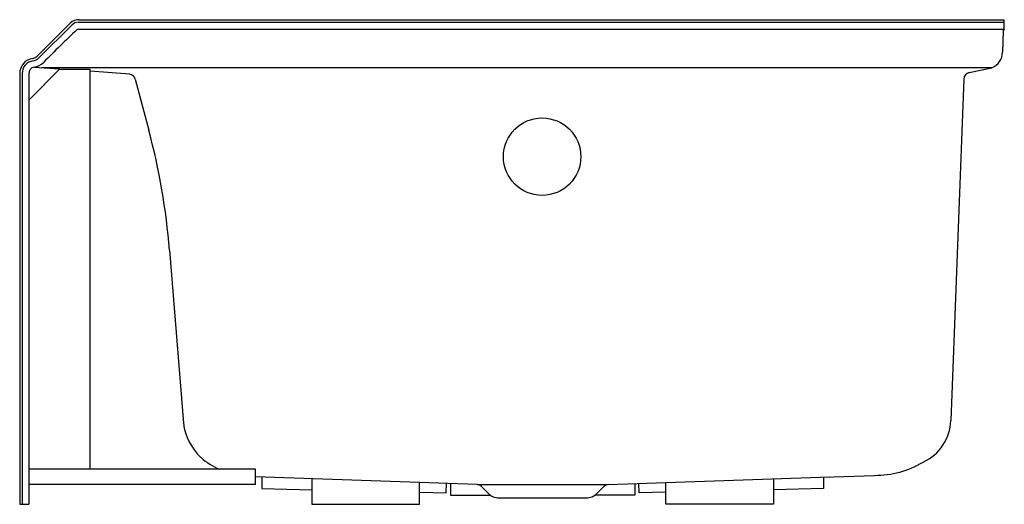
# Model space of a CAD drawing. Units: inches. Extents: x 4388.9 to 4420.9, y 131.9 to 147.6.
import ezdxf

# ---------------------------------------------------------------- set-up
doc = ezdxf.new("R2010")
doc.units = ezdxf.units.IN
doc.header["$LTSCALE"] = 0.64311
doc.header["$MEASUREMENT"] = 0
doc.layers.get('0').update_dxf_attribs({"color": 255, "linetype": 'CONTINUOUS'})
doc.layers.get('Defpoints').update_dxf_attribs({"linetype": 'CONTINUOUS'})
doc.styles.get("Standard").update_dxf_attribs({"font": 'txt', "width": 0.8})

msp = doc.modelspace()

# ---------------------------------------------------------------- linework, layer by layer
for p, q in [((4390.847, 147.618), (4420.915, 147.618)), ((4420.915, 147.31), (4420.915, 147.618)), ((4389.48, 146.433), (4390.558, 147.507)), ((4389.531, 146.371), (4390.616, 147.45)), ((4390.821, 147.534), (4420.915, 147.534)), ((4390.822, 147.31), (4420.915, 147.31)), ((4420.882, 147.247), (4420.859, 146.565)), ((4389.207, 145.008), (4390.207, 146.008)), ((4389.386, 146.075), (4390.373, 146.008)), ((4420.521, 146.058), (4389.64, 146.058)), ((4390.207, 146.008), (4391.207, 146.008)), ((4391.207, 133.008), (4391.207, 146.008)), ((4419.779, 145.901), (4420.521, 146.058)), ((4388.915, 145.868), (4388.915, 131.868)), ((4388.995, 145.868), (4388.995, 131.868)), ((4389.207, 145.86), (4389.207, 131.868)), ((4392.493, 145.845), (4391.207, 145.944)), ((4392.665, 145.689), (4393.113, 144.023)), ((4419.611, 145.688), (4419.181, 134.589)), ((4393.786, 140.131), (4394.239, 134.503)), ((4396.582, 133.008), (4389.207, 133.008)), ((4396.582, 132.508), (4396.582, 133.008)), ((4396.582, 132.508), (4389.207, 132.508)), ((4403.783, 132.507), (4396.582, 132.758)), ((4396.784, 132.751), (4396.782, 132.381)), ((4398.415, 132.694), (4398.415, 131.868)), ((4401.915, 131.868), (4401.915, 132.572)), ((4402.781, 132.241), (4402.788, 132.541)), ((4402.915, 132.537), (4402.915, 132.162)), ((4403.783, 132.507), (4408.048, 132.507)), ((4408.048, 132.507), (4415.248, 132.758)), ((4408.915, 132.537), (4408.915, 132.162)), ((4409.05, 132.241), (4409.043, 132.541)), ((4409.915, 131.868), (4409.915, 132.572)), ((4413.415, 132.694), (4413.415, 131.868)), ((4415.046, 132.751), (4416.697, 132.809)), ((4415.046, 132.751), (4415.048, 132.381)), ((4396.782, 132.381), (4398.415, 132.343)), ((4401.915, 132.261), (4402.781, 132.241)), ((4403.929, 132.443), (4404.154, 132.218)), ((4407.901, 132.443), (4407.676, 132.218)), ((4409.915, 132.261), (4409.05, 132.241)), ((4415.048, 132.381), (4413.415, 132.343)), ((4388.915, 131.868), (4389.207, 131.868)), ((4398.415, 131.868), (4401.915, 131.868)), ((4402.915, 132.162), (4404.221, 132.162)), ((4404.495, 132.076), (4407.335, 132.076)), ((4408.915, 132.162), (4407.61, 132.162)), ((4413.415, 131.868), (4409.915, 131.868))]:
    msp.add_line(p, q)
msp.add_circle((4405.898, 143.167), 1.259)
for centre, radius, start, end in [((4390.834, 147.224), 0.395, 88.0724, 134.2045), ((4419.845, 116.524), 42.329, 133.3759, 135.4252), ((4390.821, 147.243), 0.291, 90.0002, 134.7556), ((4390.821, 147.242), 0.0678, 89.4482, 133.3759), ((4420.965, 147.243), 0.083, 127.1681, 177.7768), ((4389.415, 145.868), 0.5, 98.5727, 180.0042), ((4389.415, 145.868), 0.42, 98.568, 180.0003), ((4389.303, 146.611), 0.251, 278.5723, 314.9659), ((4389.303, 146.611), 0.331, 278.5815, 313.442), ((4420.316, 146.56), 0.543, 292.2019, 0.484), ((4389.416, 145.868), 0.208, 98.0325, 182.1365), ((4389.302, 146.617), 0.549, 278.8854, 315.4365), ((4392.466, 145.642), 0.205, 13.2968, 82.4356), ((4419.82, 145.696), 0.209, 101.2982, 182.1793), ((4372.148, 138.392), 21.708, 4.597, 15.0358), ((4396.091, 134.746), 1.868, 187.4707, 226.6552), ((4417.639, 134.641), 1.543, 294.8672, 358.0831), ((4396.319, 135.106), 2.288, 228.7082, 246.4735), ((4416.713, 135.895), 3.086, 269.6943, 300.6902), ((4403.775, 132.289), 0.218, 45, 88), ((4408.056, 132.289), 0.218, 92, 135), ((4404.495, 132.558), 0.482, 225, 270), ((4407.335, 132.558), 0.482, 270, 315)]:
    msp.add_arc(centre, radius, start, end)

# ---------------------------------------------------------------- texts
at = {"layer": 'Defpoints'}
for tag, p, s in [('TRADENAME', (4420.911, 131.871), 'ENTITY'), ('MODELNUMBER', (4420.911, 131.873), 'K-26108-RA'), ('PRODUCT', (4420.911, 131.87), 'BATH')]:
    msp.add_attdef(tag, p, s, height=0.001, dxfattribs=at)

doc.saveas('drawing.dxf')
